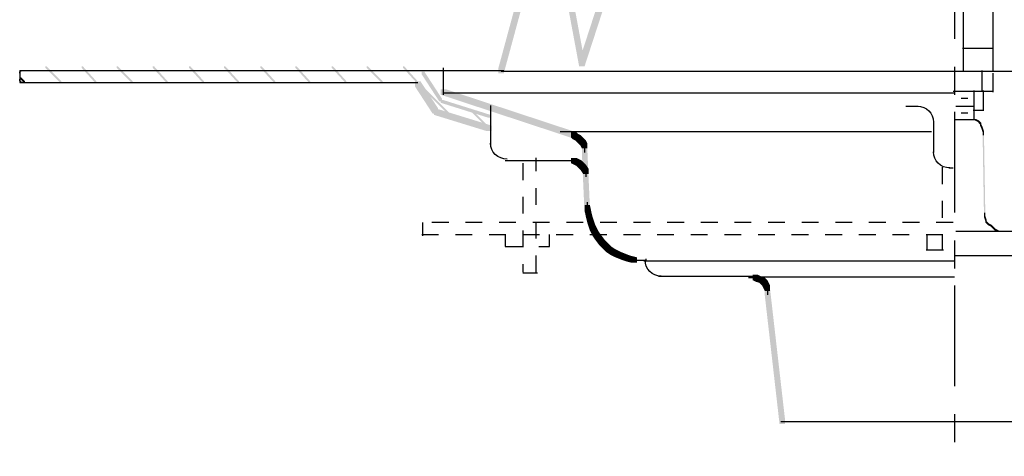
# Model space of a CAD drawing. Extents: x 14 to 169, y 92 to 268.
# Drawn here: x 52 to 114, y 92 to 120 of the extents above; entities that cross this region are included whole.
import ezdxf

# ---------------------------------------------------------------- set-up
doc = ezdxf.new("R2010")
doc.units = 0
doc.linetypes.add('AI9-LType1', pattern=[10.93604, 6.35, -1.763854, 1.763854, -1.058333])
doc.linetypes.add('AI9-LType2', pattern=[2.116667, 1.058333, -1.058333])
doc.layers.add('LAYER_1', color=160, linetype='Continuous')

msp = doc.modelspace()

# ---------------------------------------------------------------- hatches: boundary and pattern name
at = {"layer": 'LAYER_1'}
h = msp.add_hatch(color=7, dxfattribs=at)
h.dxf.hatch_style = 2
h.paths.add_polyline_path([(82.813, 120.988), (83.151, 120.988), (83.151, 120.65), (82.05, 116.586), (81.712, 116.586), (81.712, 116.924)], is_closed=False)
h = msp.add_hatch(color=7, dxfattribs=at)
h.dxf.hatch_style = 2
h.paths.add_polyline_path([(86.114, 120.988), (86.453, 120.988), (87.13, 117.348), (87.13, 117.009), (86.792, 117.009), (86.114, 120.65)], is_closed=False)
h = msp.add_hatch(color=7, dxfattribs=at)
h.dxf.hatch_style = 2
h.paths.add_polyline_path([(87.977, 120.988), (88.316, 120.988), (88.316, 120.65), (87.13, 117.009), (86.792, 117.009), (86.792, 117.348)], is_closed=False)
h = msp.add_hatch(color=7, dxfattribs=at)
h.dxf.hatch_style = 2
h.paths.add_polyline_path([(53.179, 117.009), (53.264, 117.009), (54.195, 116.078), (54.195, 115.994), (54.11, 115.994), (53.179, 116.924)], is_closed=False)
h = msp.add_hatch(color=7, dxfattribs=at)
h.dxf.hatch_style = 2
h.paths.add_polyline_path([(55.465, 117.009), (55.55, 117.009), (56.396, 116.078), (56.396, 115.994), (56.312, 115.994), (55.465, 116.924)], is_closed=False)
h = msp.add_hatch(color=7, dxfattribs=at)
h.dxf.hatch_style = 2
h.paths.add_polyline_path([(57.666, 117.009), (57.751, 117.009), (58.682, 116.078), (58.682, 115.994), (58.598, 115.994), (57.666, 116.924)], is_closed=False)
h = msp.add_hatch(color=7, dxfattribs=at)
h.dxf.hatch_style = 2
h.paths.add_polyline_path([(59.952, 117.009), (60.037, 117.009), (60.884, 116.078), (60.884, 115.994), (60.799, 115.994), (59.952, 116.924)], is_closed=False)
h = msp.add_hatch(color=7, dxfattribs=at)
h.dxf.hatch_style = 2
h.paths.add_polyline_path([(62.238, 117.009), (62.323, 117.009), (63.17, 116.078), (63.17, 115.994), (63.085, 115.994), (62.238, 116.924)], is_closed=False)
h = msp.add_hatch(color=7, dxfattribs=at)
h.dxf.hatch_style = 2
h.paths.add_polyline_path([(64.44, 117.009), (64.524, 117.009), (65.371, 116.078), (65.371, 115.994), (65.286, 115.994), (64.44, 116.924)], is_closed=False)
h = msp.add_hatch(color=7, dxfattribs=at)
h.dxf.hatch_style = 2
h.paths.add_polyline_path([(66.726, 117.009), (66.81, 117.009), (67.657, 116.078), (67.657, 115.994), (67.572, 115.994), (66.726, 116.924)], is_closed=False)
h = msp.add_hatch(color=7, dxfattribs=at)
h.dxf.hatch_style = 2
h.paths.add_polyline_path([(68.927, 117.009), (69.012, 117.009), (69.858, 116.078), (69.858, 115.994), (69.774, 115.994), (68.927, 116.924)], is_closed=False)
h = msp.add_hatch(color=7, dxfattribs=at)
h.dxf.hatch_style = 2
h.paths.add_polyline_path([(71.213, 117.009), (71.298, 117.009), (72.144, 116.078), (72.144, 115.994), (72.06, 115.994), (71.213, 116.924)], is_closed=False)
h = msp.add_hatch(color=7, dxfattribs=at)
h.dxf.hatch_style = 2
h.paths.add_polyline_path([(73.414, 117.009), (73.499, 117.009), (74.43, 116.078), (74.43, 115.994), (74.346, 115.994), (73.414, 116.924)], is_closed=False)
h = msp.add_hatch(color=7, dxfattribs=at)
h.dxf.hatch_style = 2
h.paths.add_polyline_path([(75.7, 117.009), (75.785, 117.009), (76.632, 116.078), (76.632, 115.994), (76.547, 115.994), (75.7, 116.924)], is_closed=False)
h = msp.add_hatch(color=7, dxfattribs=at)
h.dxf.hatch_style = 2
h.paths.add_polyline_path([(76.886, 116.671), (77.055, 116.671), (78.156, 114.977), (78.156, 114.808), (77.986, 114.808), (76.886, 116.501)], is_closed=False)
h = msp.add_hatch(color=7, dxfattribs=at)
h.dxf.hatch_style = 2
h.paths.add_polyline_path([(51.57, 116.332), (51.655, 116.332), (51.909, 116.078), (51.909, 115.994), (51.824, 115.994), (51.57, 116.247)], is_closed=False)
h = msp.add_hatch(color=7, dxfattribs=at)
h.dxf.hatch_style = 2
h.paths.add_polyline_path([(76.462, 116.078), (76.801, 116.078), (77.902, 114.385), (77.902, 114.046), (77.563, 114.046), (76.462, 115.739)], is_closed=False)
h = msp.add_hatch(color=7, dxfattribs=at)
h.dxf.hatch_style = 2
h.paths.add_polyline_path([(76.716, 115.909), (76.801, 115.909), (78.833, 113.877), (78.833, 113.792), (78.749, 113.792), (76.716, 115.824)], is_closed=False)
h = msp.add_hatch(color=7, dxfattribs=at)
h.dxf.hatch_style = 2
h.paths.add_polyline_path([(78.071, 115.57), (78.41, 115.57), (86.622, 112.861), (86.622, 112.522), (86.284, 112.522), (78.071, 115.232)], is_closed=False)
h = msp.add_hatch(color=7, dxfattribs=at)
h.dxf.hatch_style = 2
h.paths.add_polyline_path([(78.071, 114.893), (78.24, 114.893), (81.204, 113.961), (81.204, 113.792), (81.035, 113.792), (78.071, 114.723)], is_closed=False)
h = msp.add_hatch(color=7, dxfattribs=at)
h.dxf.hatch_style = 2
h.paths.add_polyline_path([(77.648, 114.3), (77.986, 114.3), (81.288, 113.284), (81.288, 112.945), (80.95, 112.945), (77.648, 113.961)], is_closed=False)
h = msp.add_hatch(color=7, dxfattribs=at)
h.dxf.hatch_style = 2
h.paths.add_polyline_path([(80.018, 114.215), (80.103, 114.215), (81.119, 113.2), (81.119, 113.115), (81.035, 113.115), (80.018, 114.131)], is_closed=False)
h = msp.add_hatch(color=7, dxfattribs=at)
h.dxf.hatch_style = 2
h.paths.add_polyline_path([(111.684, 113.707), (111.769, 113.707), (111.938, 113.623), (111.938, 113.538), (111.853, 113.538), (111.684, 113.623)], is_closed=False)
h = msp.add_hatch(color=7, dxfattribs=at)
h.dxf.hatch_style = 2
h.paths.add_polyline_path([(111.853, 113.623), (111.938, 113.623), (112.022, 113.538), (112.022, 113.453), (111.938, 113.453), (111.853, 113.538)], is_closed=False)
h = msp.add_hatch(color=7, dxfattribs=at)
h.dxf.hatch_style = 2
h.paths.add_polyline_path([(111.938, 113.538), (112.022, 113.538), (112.107, 113.453), (112.107, 113.368), (112.022, 113.368), (111.938, 113.453)], is_closed=False)
h = msp.add_hatch(color=7, dxfattribs=at)
h.dxf.hatch_style = 2
h.paths.add_polyline_path([(86.284, 112.861), (86.622, 112.861), (86.707, 112.776), (86.707, 112.438), (86.368, 112.438), (86.284, 112.522)], is_closed=False)
h = msp.add_hatch(color=7, dxfattribs=at)
h.dxf.hatch_style = 2
h.paths.add_polyline_path([(112.022, 113.368), (112.107, 113.368), (112.192, 113.2), (112.192, 113.115), (112.107, 113.115), (112.022, 113.284)], is_closed=False)
h = msp.add_hatch(color=7, dxfattribs=at)
h.dxf.hatch_style = 2
h.paths.add_polyline_path([(112.107, 113.2), (112.192, 113.2), (112.276, 112.945), (112.276, 112.861), (112.192, 112.861), (112.107, 113.115)], is_closed=False)
h = msp.add_hatch(color=7, dxfattribs=at)
h.dxf.hatch_style = 2
h.paths.add_polyline_path([(86.368, 112.776), (86.707, 112.776), (86.877, 112.691), (86.877, 112.353), (86.538, 112.353), (86.368, 112.438)], is_closed=False)
h = msp.add_hatch(color=7, dxfattribs=at)
h.dxf.hatch_style = 2
h.paths.add_polyline_path([(86.538, 112.691), (86.877, 112.691), (86.961, 112.606), (86.961, 112.268), (86.622, 112.268), (86.538, 112.353)], is_closed=False)
h = msp.add_hatch(color=7, dxfattribs=at)
h.dxf.hatch_style = 2
h.paths.add_polyline_path([(86.622, 112.606), (86.961, 112.606), (87.046, 112.522), (87.046, 112.183), (86.707, 112.183), (86.622, 112.268)], is_closed=False)
h = msp.add_hatch(color=7, dxfattribs=at)
h.dxf.hatch_style = 2
h.paths.add_polyline_path([(86.707, 112.522), (87.046, 112.522), (87.215, 112.353), (87.215, 112.014), (86.877, 112.014), (86.707, 112.183)], is_closed=False)
h = msp.add_hatch(color=7, dxfattribs=at)
h.dxf.hatch_style = 2
h.paths.add_polyline_path([(86.877, 112.353), (87.215, 112.353), (87.3, 112.183), (87.3, 111.844), (86.961, 111.844), (86.877, 112.014)], is_closed=False)
h = msp.add_hatch(color=7, dxfattribs=at)
h.dxf.hatch_style = 2
h.paths.add_polyline_path([(112.192, 112.776), (112.276, 112.776), (112.361, 107.781), (112.361, 107.696), (112.276, 107.696), (112.192, 112.691)], is_closed=False)
h = msp.add_hatch(color=7, dxfattribs=at)
h.dxf.hatch_style = 2
h.paths.add_polyline_path([(86.961, 111.929), (87.3, 111.929), (87.469, 108.119), (87.469, 107.781), (87.13, 107.781), (86.961, 111.591)], is_closed=False)
h = msp.add_hatch(color=7, dxfattribs=at)
h.dxf.hatch_style = 2
h.paths.add_polyline_path([(86.284, 111.252), (86.622, 111.252), (86.792, 111.167), (86.792, 110.829), (86.453, 110.829), (86.284, 110.913)], is_closed=False)
h = msp.add_hatch(color=7, dxfattribs=at)
h.dxf.hatch_style = 2
h.paths.add_polyline_path([(86.453, 111.167), (86.792, 111.167), (86.961, 111.083), (86.961, 110.744), (86.622, 110.744), (86.453, 110.829)], is_closed=False)
h = msp.add_hatch(color=7, dxfattribs=at)
h.dxf.hatch_style = 2
h.paths.add_polyline_path([(86.622, 111.083), (86.961, 111.083), (87.046, 110.998), (87.046, 110.659), (86.707, 110.659), (86.622, 110.744)], is_closed=False)
h = msp.add_hatch(color=7, dxfattribs=at)
h.dxf.hatch_style = 2
h.paths.add_polyline_path([(86.707, 110.998), (87.046, 110.998), (87.215, 110.829), (87.215, 110.49), (86.877, 110.49), (86.707, 110.659)], is_closed=False)
h = msp.add_hatch(color=7, dxfattribs=at)
h.dxf.hatch_style = 2
h.paths.add_polyline_path([(86.877, 110.829), (87.215, 110.829), (87.385, 110.574), (87.385, 110.236), (87.046, 110.236), (86.877, 110.49)], is_closed=False)
h = msp.add_hatch(color=7, dxfattribs=at)
h.dxf.hatch_style = 2
h.paths.add_polyline_path([(87.13, 108.288), (87.469, 108.288), (87.554, 107.865), (87.554, 107.527), (87.215, 107.527), (87.13, 107.95)], is_closed=False)
h = msp.add_hatch(color=7, dxfattribs=at)
h.dxf.hatch_style = 2
h.paths.add_polyline_path([(87.215, 107.865), (87.554, 107.865), (87.638, 107.527), (87.638, 107.188), (87.3, 107.188), (87.215, 107.527)], is_closed=False)
h = msp.add_hatch(color=7, dxfattribs=at)
h.dxf.hatch_style = 2
h.paths.add_polyline_path([(87.3, 107.527), (87.638, 107.527), (87.723, 107.273), (87.723, 106.934), (87.385, 106.934), (87.3, 107.188)], is_closed=False)
h = msp.add_hatch(color=7, dxfattribs=at)
h.dxf.hatch_style = 2
h.paths.add_polyline_path([(87.385, 107.273), (87.723, 107.273), (87.808, 107.018), (87.808, 106.68), (87.469, 106.68), (87.385, 106.934)], is_closed=False)
h = msp.add_hatch(color=7, dxfattribs=at)
h.dxf.hatch_style = 2
h.paths.add_polyline_path([(112.276, 107.611), (112.361, 107.611), (112.446, 107.357), (112.446, 107.273), (112.361, 107.273), (112.276, 107.527)], is_closed=False)
h = msp.add_hatch(color=7, dxfattribs=at)
h.dxf.hatch_style = 2
h.paths.add_polyline_path([(112.361, 107.273), (112.446, 107.273), (112.615, 107.103), (112.615, 107.018), (112.531, 107.018), (112.361, 107.188)], is_closed=False)
h = msp.add_hatch(color=7, dxfattribs=at)
h.dxf.hatch_style = 2
h.paths.add_polyline_path([(87.469, 107.018), (87.808, 107.018), (87.977, 106.68), (87.977, 106.341), (87.638, 106.341), (87.469, 106.68)], is_closed=False)
h = msp.add_hatch(color=7, dxfattribs=at)
h.dxf.hatch_style = 2
h.paths.add_polyline_path([(87.638, 106.68), (87.977, 106.68), (88.146, 106.426), (88.146, 106.088), (87.808, 106.088), (87.638, 106.341)], is_closed=False)
h = msp.add_hatch(color=7, dxfattribs=at)
h.dxf.hatch_style = 2
h.paths.add_polyline_path([(112.531, 107.103), (112.615, 107.103), (112.784, 107.018), (112.784, 106.934), (112.7, 106.934), (112.531, 107.018)], is_closed=False)
h = msp.add_hatch(color=7, dxfattribs=at)
h.dxf.hatch_style = 2
h.paths.add_polyline_path([(112.7, 107.018), (112.784, 107.018), (112.869, 106.934), (112.869, 106.85), (112.784, 106.85), (112.7, 106.934)], is_closed=False)
h = msp.add_hatch(color=7, dxfattribs=at)
h.dxf.hatch_style = 2
h.paths.add_polyline_path([(112.784, 106.934), (112.869, 106.934), (113.038, 106.765), (113.038, 106.68), (112.954, 106.68), (112.784, 106.85)], is_closed=False)
h = msp.add_hatch(color=7, dxfattribs=at)
h.dxf.hatch_style = 2
h.paths.add_polyline_path([(112.954, 106.765), (113.038, 106.765), (113.208, 106.68), (113.208, 106.595), (113.123, 106.595), (112.954, 106.68)], is_closed=False)
h = msp.add_hatch(color=7, dxfattribs=at)
h.dxf.hatch_style = 2
h.paths.add_polyline_path([(87.808, 106.426), (88.146, 106.426), (88.4, 106.088), (88.4, 105.749), (88.062, 105.749), (87.808, 106.088)], is_closed=False)
h = msp.add_hatch(color=7, dxfattribs=at)
h.dxf.hatch_style = 2
h.paths.add_polyline_path([(88.062, 106.088), (88.4, 106.088), (88.485, 106.003), (88.485, 105.664), (88.146, 105.664), (88.062, 105.749)], is_closed=False)
h = msp.add_hatch(color=7, dxfattribs=at)
h.dxf.hatch_style = 2
h.paths.add_polyline_path([(88.146, 106.003), (88.485, 106.003), (88.654, 105.833), (88.654, 105.494), (88.316, 105.494), (88.146, 105.664)], is_closed=False)
h = msp.add_hatch(color=7, dxfattribs=at)
h.dxf.hatch_style = 2
h.paths.add_polyline_path([(88.316, 105.833), (88.654, 105.833), (88.824, 105.664), (88.824, 105.326), (88.485, 105.326), (88.316, 105.494)], is_closed=False)
h = msp.add_hatch(color=7, dxfattribs=at)
h.dxf.hatch_style = 2
h.paths.add_polyline_path([(88.485, 105.664), (88.824, 105.664), (89.078, 105.494), (89.078, 105.156), (88.739, 105.156), (88.485, 105.326)], is_closed=False)
h = msp.add_hatch(color=7, dxfattribs=at)
h.dxf.hatch_style = 2
h.paths.add_polyline_path([(88.739, 105.494), (89.078, 105.494), (89.416, 105.326), (89.416, 104.987), (89.078, 104.987), (88.739, 105.156)], is_closed=False)
h = msp.add_hatch(color=7, dxfattribs=at)
h.dxf.hatch_style = 2
h.paths.add_polyline_path([(89.078, 105.326), (89.416, 105.326), (89.84, 105.156), (89.84, 104.817), (89.501, 104.817), (89.078, 104.987)], is_closed=False)
h = msp.add_hatch(color=7, dxfattribs=at)
h.dxf.hatch_style = 2
h.paths.add_polyline_path([(89.501, 105.156), (89.84, 105.156), (90.094, 105.071), (90.094, 104.733), (89.755, 104.733), (89.501, 104.817)], is_closed=False)
h = msp.add_hatch(color=7, dxfattribs=at)
h.dxf.hatch_style = 2
h.paths.add_polyline_path([(89.755, 105.071), (90.094, 105.071), (90.432, 104.987), (90.432, 104.648), (90.094, 104.648), (89.755, 104.733)], is_closed=False)
h = msp.add_hatch(color=7, dxfattribs=at)
h.dxf.hatch_style = 2
h.paths.add_polyline_path([(97.714, 103.886), (98.052, 103.886), (98.222, 103.801), (98.222, 103.462), (97.883, 103.462), (97.714, 103.547)], is_closed=False)
h = msp.add_hatch(color=7, dxfattribs=at)
h.dxf.hatch_style = 2
h.paths.add_polyline_path([(97.883, 103.801), (98.222, 103.801), (98.476, 103.717), (98.476, 103.378), (98.137, 103.378), (97.883, 103.462)], is_closed=False)
h = msp.add_hatch(color=7, dxfattribs=at)
h.dxf.hatch_style = 2
h.paths.add_polyline_path([(98.137, 103.717), (98.476, 103.717), (98.56, 103.632), (98.56, 103.294), (98.222, 103.294), (98.137, 103.378)], is_closed=False)
h = msp.add_hatch(color=7, dxfattribs=at)
h.dxf.hatch_style = 2
h.paths.add_polyline_path([(98.222, 103.632), (98.56, 103.632), (98.645, 103.547), (98.645, 103.209), (98.306, 103.209), (98.222, 103.294)], is_closed=False)
h = msp.add_hatch(color=7, dxfattribs=at)
h.dxf.hatch_style = 2
h.paths.add_polyline_path([(98.306, 103.547), (98.645, 103.547), (98.73, 103.378), (98.73, 103.039), (98.391, 103.039), (98.306, 103.209)], is_closed=False)
h = msp.add_hatch(color=7, dxfattribs=at)
h.dxf.hatch_style = 2
h.paths.add_polyline_path([(98.391, 103.378), (98.73, 103.378), (98.814, 103.209), (98.814, 102.87), (98.476, 102.87), (98.391, 103.039)], is_closed=False)
h = msp.add_hatch(color=7, dxfattribs=at)
h.dxf.hatch_style = 2
h.paths.add_polyline_path([(98.476, 102.955), (98.814, 102.955), (99.746, 94.827), (99.746, 94.488), (99.407, 94.488), (98.476, 102.616)], is_closed=False)

# ---------------------------------------------------------------- linework, layer by layer
at = {"layer": 'LAYER_1', "color": 7, "linetype": 'AI9-LType1'}
msp.add_line((110.414, 223.52), (110.414, 92.456), dxfattribs=at)
at = {"layer": 'LAYER_1', "color": 7}
for p, q in [((110.964, 133.943), (110.964, 116.755)), ((112.827, 133.773), (112.827, 116.755)), ((110.922, 118.152), (112.784, 118.152)), ((51.57, 116.755), (51.57, 115.994)), ((51.57, 116.755), (78.156, 116.755)), ((78.071, 116.755), (82.05, 116.755)), ((78.24, 116.924), (78.24, 115.232)), ((81.881, 116.713), (135.475, 116.713)), ((112.15, 116.755), (112.15, 115.485)), ((112.827, 116.586), (112.827, 115.4)), ((51.57, 115.994), (76.632, 115.994)), ((78.24, 115.358), (110.414, 115.358)), ((110.329, 115.443), (112.869, 115.443)), ((111.642, 115.485), (111.642, 113.623)), ((112.234, 115.485), (112.234, 114.215)), ((110.837, 115.019), (111.261, 115.019)), ((81.204, 114.554), (81.204, 112.014)), ((107.366, 114.512), (108.128, 114.512)), ((110.499, 114.512), (111.684, 114.512)), ((110.837, 114.088), (111.261, 114.088)), ((111.599, 114.258), (112.276, 114.258)), ((109.101, 113.538), (109.101, 111.591)), ((110.414, 113.665), (111.684, 113.665)), ((111.599, 113.665), (111.769, 113.665)), ((112.065, 113.453), (112.065, 113.284)), ((85.606, 112.903), (108.975, 112.903)), ((112.234, 112.945), (112.234, 112.691)), ((87.13, 112.183), (87.13, 111.676)), ((87.13, 112.014), (87.13, 111.591)), ((82.135, 111.083), (86.368, 111.083)), ((86.03, 111.083), (86.453, 111.083)), ((86.114, 111.083), (86.622, 111.083)), ((87.215, 110.574), (87.215, 110.067)), ((110.075, 110.617), (110.329, 110.617)), ((87.3, 108.458), (87.3, 107.95)), ((112.319, 107.781), (112.319, 107.527)), ((112.403, 107.357), (112.403, 107.188)), ((76.928, 107.188), (76.928, 106.341)), ((110.499, 106.637), (129.887, 106.637)), ((113.123, 106.637), (113.377, 106.637)), ((113.293, 106.637), (113.461, 106.637)), ((108.678, 106.426), (108.678, 105.41)), ((108.636, 105.452), (109.737, 105.452)), ((90.094, 104.817), (90.771, 104.817)), ((90.432, 104.817), (90.94, 104.817)), ((90.856, 104.775), (110.414, 104.775)), ((90.983, 104.902), (90.983, 104.733)), ((110.414, 105.113), (122.944, 105.113)), ((83.236, 104.013), (84.167, 104.013)), ((91.787, 103.801), (97.799, 103.801)), ((97.46, 103.759), (110.414, 103.759)), ((97.46, 103.717), (97.883, 103.717)), ((97.544, 103.717), (98.052, 103.717)), ((98.645, 103.209), (98.645, 102.7)), ((98.645, 103.039), (98.645, 102.616)), ((99.492, 94.657), (110.752, 94.657)), ((110.16, 94.657), (122.352, 94.657))]:
    msp.add_line(p, q, dxfattribs=at)
at = {"layer": 'LAYER_1', "color": 7, "linetype": 'AI9-LType2'}
for p, q in [((84.082, 104.055), (84.082, 111.252)), ((83.236, 110.913), (83.236, 104.055)), ((109.652, 110.659), (109.652, 105.494)), ((110.329, 107.188), (76.886, 107.188)), ((76.886, 106.426), (110.499, 106.426)), ((82.135, 106.426), (82.135, 105.664)), ((84.929, 105.664), (84.929, 106.426)), ((82.135, 105.664), (84.929, 105.664))]:
    msp.add_line(p, q, dxfattribs=at)
at = {"layer": 'LAYER_1', "color": 7}
for points in [[(51.57, 116.586), (51.57, 116.679), (51.646, 116.755), (51.74, 116.755)], [(51.74, 115.994), (51.646, 115.994), (51.57, 116.088), (51.57, 116.205)], [(108.085, 114.512), (108.647, 114.512), (109.101, 114.057), (109.101, 113.496)], [(82.262, 111.167), (81.678, 111.167), (81.204, 111.622), (81.204, 112.183)], [(110.118, 110.617), (109.557, 110.617), (109.101, 111.072), (109.101, 111.633)], [(91.956, 103.801), (91.396, 103.801), (90.94, 104.256), (90.94, 104.817)]]:
    msp.add_open_spline(points, degree=3, dxfattribs=at)

doc.saveas('drawing.dxf')
